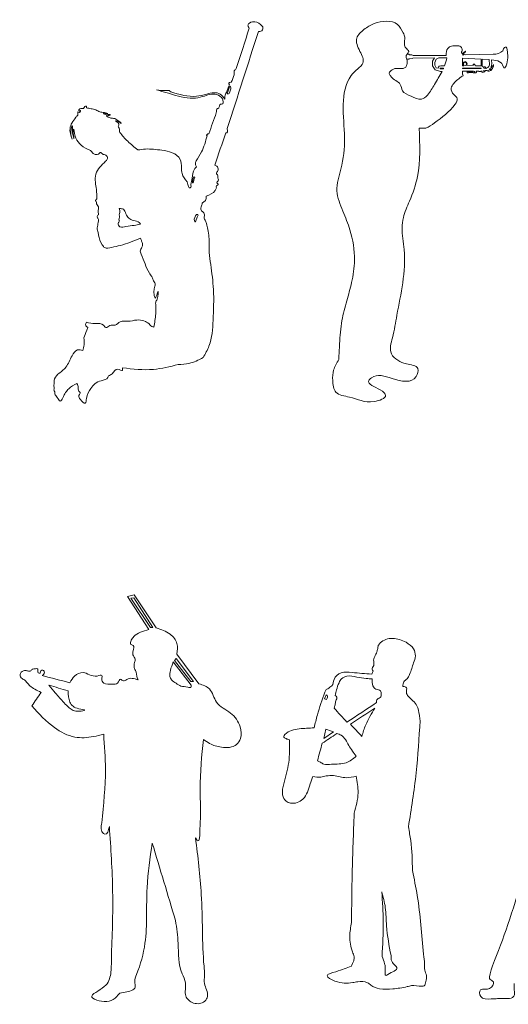
# Model space of a CAD drawing. Units: inches. Extents: x 378 to 1051, y -214 to 116.
# Drawn here: x 638 to 640, y 23 to 28 of the extents above; entities that cross this region are included whole.
import ezdxf

# ---------------------------------------------------------------- set-up
doc = ezdxf.new("R2010")
doc.units = ezdxf.units.IN
doc.header["$MEASUREMENT"] = 0
doc.layers.add('19.- muebles y cosas', color=54, linetype='Continuous', lineweight=9)

msp = doc.modelspace()

# ---------------------------------------------------------------- linework, layer by layer
at = {"layer": '19.- muebles y cosas'}
for p, q in [((640.17549179, 27.57632672), (640.17165183, 27.5748747)), ((640.17165183, 27.5748747), (640.17165183, 27.56685333)), ((640.17549179, 27.58114095), (640.17549179, 27.57632672)), ((640.1792593, 27.56741018), (640.18951852, 27.57460685)), ((640.19157616, 27.57272486), (640.18347602, 27.56686038)), ((640.18951852, 27.57460685), (640.18951852, 27.57720076)), ((640.18951852, 27.57720076), (640.19160514, 27.57720076)), ((640.19160514, 27.57720076), (640.19157616, 27.57272486)), ((640.36996778, 27.57894882), (640.37414102, 27.58809798)), ((640.37414102, 27.58809798), (640.37800996, 27.59456864)), ((640.37800996, 27.59456864), (640.38085008, 27.5959774)), ((640.38085008, 27.5959774), (640.38621154, 27.5959774)), ((640.38621154, 27.5959774), (640.38909514, 27.59155182)), ((640.38909514, 27.59155182), (640.39102236, 27.58486969)), ((640.39102236, 27.58486969), (640.39416076, 27.5549975)), ((639.91116419, 27.56309897), (639.90646778, 27.5561349)), ((639.90646778, 27.5561349), (639.90646778, 27.54559716)), ((639.90646778, 27.54559716), (639.90909206, 27.53972563)), ((639.90909206, 27.53972563), (639.90980209, 27.5383159)), ((639.90980209, 27.5383159), (639.91955415, 27.53797756)), ((639.91116419, 27.56309897), (639.92020621, 27.56300029)), ((639.91955415, 27.53797756), (639.92184363, 27.54009921)), ((639.92020621, 27.56300029), (639.92240876, 27.55932794)), ((639.92184363, 27.54009921), (639.93598629, 27.54160057)), ((639.92240876, 27.55932794), (639.93446479, 27.55932794)), ((639.93446479, 27.55932794), (639.9405073, 27.55564854)), ((639.93598629, 27.54160057), (639.93946399, 27.54391958)), ((639.93946399, 27.54391958), (640.04319422, 27.54520691)), ((639.9405073, 27.55564854), (640.0984814, 27.55638286)), ((640.0335436, 27.52838882), (640.03336971, 27.50562872)), ((640.04319422, 27.54520691), (640.0335436, 27.52838882)), ((640.04416508, 27.52231993), (640.04996125, 27.5376719)), ((640.04416508, 27.50921649), (640.04416508, 27.52231993)), ((640.04996125, 27.5376719), (640.06343734, 27.5447417)), ((640.06343734, 27.5447417), (640.10215933, 27.54466113)), ((640.17165183, 27.56685333), (640.17757841, 27.56496429)), ((640.17676695, 27.5431628), (640.2661294, 27.53915917)), ((640.17692634, 27.5065098), (640.17676695, 27.5431628)), ((640.17757841, 27.56496429), (640.17815803, 27.55830331)), ((640.17815803, 27.55830331), (640.18199799, 27.55764074)), ((640.178955, 27.56294133), (640.1792593, 27.56741018)), ((640.18199799, 27.55764074), (640.178955, 27.56294133)), ((640.18347602, 27.56686038), (640.18347602, 27.56253956)), ((640.18347602, 27.56253956), (640.18901136, 27.55855002)), ((640.18901136, 27.55855002), (640.32456928, 27.56173601)), ((640.2661294, 27.53915917), (640.26633226, 27.50659439)), ((640.27134595, 27.50547365), (640.2715778, 27.53637495)), ((640.2715778, 27.53637495), (640.2729399, 27.53637495)), ((640.27237477, 27.53910278), (640.30442759, 27.53671329)), ((640.2729399, 27.53637495), (640.27237477, 27.53910278)), ((640.30442759, 27.53671329), (640.30673156, 27.5114932)), ((640.32772819, 27.53397136), (640.31648362, 27.53469737)), ((640.31648362, 27.53469737), (640.31707773, 27.51658938)), ((640.3460296, 27.52970692), (640.32772819, 27.53397136)), ((640.36279502, 27.52103003), (640.3460296, 27.52970692)), ((640.36564963, 27.51752685), (640.36279502, 27.52103003)), ((640.39416076, 27.54439632), (640.39018192, 27.51598319)), ((640.39416076, 27.5549975), (640.39416076, 27.54439632)), ((640.03336971, 27.50562872), (640.04562861, 27.48666079)), ((640.05133322, 27.49710726), (640.04416508, 27.50921649)), ((640.04562861, 27.48666079), (640.07191424, 27.47918217)), ((640.06056824, 27.49468216), (640.05133322, 27.49710726)), ((640.06208973, 27.50047615), (640.06056824, 27.49468216)), ((640.06556743, 27.5054666), (640.06208973, 27.50047615)), ((640.0737835, 27.50671421), (640.06556743, 27.5054666)), ((640.07011743, 27.49332882), (640.07139258, 27.49504869)), ((640.07049418, 27.4918486), (640.07011743, 27.49332882)), ((640.08516963, 27.49178712), (640.07049418, 27.4918486)), ((640.07139258, 27.49504869), (640.08648633, 27.49520771)), ((640.07191424, 27.47918217), (640.07985735, 27.47918217)), ((640.09067684, 27.50693053), (640.0737835, 27.50671421)), ((640.17673797, 27.49519671), (640.26604245, 27.49519671)), ((640.17673797, 27.49385747), (640.17673797, 27.49519671)), ((640.26604245, 27.49385747), (640.17673797, 27.49385747)), ((640.18395029, 27.5066416), (640.17692634, 27.5065098)), ((640.17708574, 27.48038044), (640.22900493, 27.48052846)), ((640.17717268, 27.46561351), (640.17708574, 27.48038044)), ((640.22726608, 27.5085962), (640.19659944, 27.50890022)), ((640.19899135, 27.47959397), (640.19867647, 27.47328245)), ((640.19867647, 27.47328245), (640.20550626, 27.47294171)), ((640.20526961, 27.47915397), (640.19899135, 27.47959397)), ((640.2051392, 27.47729313), (640.20526961, 27.47915397)), ((640.22868614, 27.47735657), (640.2051392, 27.47729313)), ((640.20550626, 27.47294171), (640.20542901, 27.47518558)), ((640.20542901, 27.47518558), (640.22817897, 27.4750728)), ((640.23036703, 27.51073899), (640.22726608, 27.51073899)), ((640.22726608, 27.51073899), (640.22726608, 27.5085962)), ((640.22817897, 27.4750728), (640.22817897, 27.47312033)), ((640.22817897, 27.47312033), (640.23423597, 27.47318376)), ((640.22900493, 27.48052846), (640.22868614, 27.47735657)), ((640.2352503, 27.51469329), (640.22871512, 27.51469329)), ((640.22871512, 27.51469329), (640.22871512, 27.51266328)), ((640.22871512, 27.51266328), (640.23036703, 27.51266328)), ((640.23036703, 27.51266328), (640.23036703, 27.51073899)), ((640.23413454, 27.48067648), (640.23522132, 27.48067648)), ((640.23413454, 27.47738476), (640.23413454, 27.48067648)), ((640.23522132, 27.47738476), (640.23413454, 27.47738476)), ((640.23417801, 27.51089406), (640.23417801, 27.51260689)), ((640.23417801, 27.51260689), (640.2352503, 27.51260689)), ((640.23674282, 27.51089406), (640.23417801, 27.51089406)), ((640.23423597, 27.47318376), (640.23423597, 27.47541114)), ((640.23423597, 27.47541114), (640.23535173, 27.47541114)), ((640.23522132, 27.48067648), (640.23522132, 27.47738476)), ((640.2352503, 27.51260689), (640.2352503, 27.51469329)), ((640.23535173, 27.47541114), (640.23554011, 27.47309213)), ((640.23554011, 27.47309213), (640.24211876, 27.47313442)), ((640.23674282, 27.50892044), (640.23674282, 27.51089406)), ((640.23829329, 27.50892044), (640.23674282, 27.50892044)), ((640.2388874, 27.5065098), (640.23829329, 27.50892044)), ((640.26633226, 27.50659439), (640.2388874, 27.5065098)), ((640.24195937, 27.47773015), (640.24227816, 27.48035225)), ((640.24440825, 27.47773015), (640.24195937, 27.47773015)), ((640.24211876, 27.47313442), (640.24239408, 27.47505166)), ((640.24227816, 27.48035225), (640.25479788, 27.48046502)), ((640.24239408, 27.47505166), (640.24440825, 27.47505166)), ((640.24440825, 27.47505166), (640.24440825, 27.47773015)), ((640.25479788, 27.48046502), (640.25479788, 27.47949936)), ((640.25479788, 27.47949936), (640.26450647, 27.47977426)), ((640.26450647, 27.47977426), (640.26515854, 27.48078926)), ((640.26998385, 27.48045093), (640.26515854, 27.48078926)), ((640.26604245, 27.49519671), (640.26604245, 27.49385747)), ((640.26965057, 27.47781473), (640.27078082, 27.47904824)), ((640.2702157, 27.47671514), (640.26965057, 27.47781473)), ((640.27078082, 27.47904824), (640.26998385, 27.48045093)), ((640.27427301, 27.47468513), (640.2702157, 27.47671514)), ((640.27551919, 27.50225241), (640.27134595, 27.50547365)), ((640.28196743, 27.47737066), (640.27427301, 27.47468513)), ((640.27783766, 27.49994046), (640.27551919, 27.50225241)), ((640.27560613, 27.4826783), (640.28238765, 27.4827065)), ((640.27563511, 27.48202983), (640.27563242, 27.48267841)), ((640.2776203, 27.48202983), (640.27563511, 27.48202983)), ((640.27890995, 27.48061305), (640.2776203, 27.48202983)), ((640.27895342, 27.49471035), (640.27783766, 27.49994046)), ((640.28104004, 27.48061305), (640.27890995, 27.48061305)), ((640.28559004, 27.49496411), (640.27895342, 27.49471035)), ((640.28238765, 27.4827065), (640.28104004, 27.48061305)), ((640.28714051, 27.48334792), (640.28196743, 27.47737066)), ((640.28792299, 27.49897479), (640.28321361, 27.50423309)), ((640.28321361, 27.50423309), (640.28321361, 27.50141362)), ((640.28321361, 27.50141362), (640.28559004, 27.49496411)), ((640.29295117, 27.48398935), (640.28714051, 27.48334792)), ((640.289896, 27.49392442), (640.28792299, 27.49897479)), ((640.29148764, 27.49466806), (640.289896, 27.49392442)), ((640.29845753, 27.49792454), (640.29148764, 27.49466806)), ((640.29995005, 27.48581495), (640.29295117, 27.48398935)), ((640.30354367, 27.50372558), (640.29845753, 27.49792454)), ((640.29884877, 27.48273469), (640.29995005, 27.48395411)), ((640.29964575, 27.48148003), (640.29884877, 27.48273469)), ((640.30474638, 27.48148003), (640.29964575, 27.48148003)), ((640.29995005, 27.48395411), (640.29995005, 27.48581495)), ((640.30673156, 27.5114932), (640.30354367, 27.50372558)), ((640.31235385, 27.48463783), (640.30474638, 27.48148003)), ((640.30600704, 27.48902914), (640.31022376, 27.49377288)), ((640.30841245, 27.48752073), (640.30600704, 27.48902914)), ((640.31388983, 27.49139044), (640.30841245, 27.48752073)), ((640.31022376, 27.49377288), (640.31388983, 27.49139044)), ((640.32041053, 27.49355438), (640.31235385, 27.48463783)), ((640.3140927, 27.50209734), (640.31312251, 27.49899523)), ((640.31312251, 27.49899523), (640.31654826, 27.49792381)), ((640.31646913, 27.50969579), (640.3140927, 27.50209734)), ((640.31707773, 27.51658938), (640.31646913, 27.50969579)), ((640.31654826, 27.49792381), (640.32281594, 27.50613622)), ((640.32587341, 27.50381722), (640.32041053, 27.49355438)), ((640.32281594, 27.50613622), (640.32587341, 27.51328356)), ((640.32587341, 27.51328356), (640.32587341, 27.50381722)), ((640.36834485, 27.51109143), (640.36564963, 27.51752685)), ((640.375677, 27.49748752), (640.36834485, 27.51109143)), ((640.37909674, 27.49740999), (640.375677, 27.49748752)), ((640.38300916, 27.50180835), (640.37909674, 27.49740999)), ((640.38603766, 27.50669307), (640.38300916, 27.50180835)), ((640.39018192, 27.51598319), (640.38603766, 27.50669307)), ((640.17528893, 27.45691449), (640.17943319, 27.45893843)), ((640.17883908, 27.4648875), (640.17717268, 27.46561351)), ((640.17943319, 27.45893843), (640.17883908, 27.4648875))]:
    msp.add_line(p, q, dxfattribs=at)
at = {"layer": '19.- muebles y cosas', "linetype": 'Continuous'}
for points in [[(638.70893049, 24.81178446), (638.60222414, 24.97069145), (638.57031783, 24.96285059), (638.67388374, 24.8034215)], [(638.60105299, 24.95610721), (638.69222171, 24.81344933), (638.68155793, 24.81344933), (638.58621476, 24.95427186), (638.60105299, 24.95610721)], [(638.79045299, 24.6484063), (638.87628708, 24.53761)], [(638.80397196, 24.66564767), (638.88735404, 24.55408687), (638.87505284, 24.55408687), (638.79667901, 24.65608467), (638.80397196, 24.66564767)], [(638.91307272, 24.54424816), (638.8068107, 24.6865451)], [(639.52289166, 24.49108467), (639.51498254, 24.47236818), (639.52497074, 24.46814742)], [(639.55769664, 24.31315035), (639.5124019, 24.28175018), (639.52203684, 24.32638664)]]:
    msp.add_lwpolyline(points, dxfattribs=at)
at = {"layer": '19.- muebles y cosas'}
msp.add_circle((640.1892432, 27.51539815), 0.00760547, dxfattribs=at)
for centre, radius, start, end in [((640.32675873, 27.62443664), 0.06273885, 268.00008977, 313.52829594), ((640.18880849, 27.51598319), 0.01052936, 317.72512004, 242.52280369)]:
    msp.add_arc(centre, radius, start, end, dxfattribs=at)
at = {"layer": '19.- muebles y cosas', "linetype": 'Continuous'}
for points in [[(639.15459958, 27.68717525), (639.14849902, 27.70173679), (639.17019036, 27.71731476), (639.2091694, 27.7037686), (639.22035446, 27.68852944), (639.21086423, 27.67193503), (639.19866311, 27.67159622)], [(639.19866311, 27.67159622), (639.04932015, 27.20576526)], [(639.15459958, 27.68717525), (639.09245923, 27.49296307)], [(639.09245923, 27.49296307), (639.08302314, 27.48257457), (639.0827025, 27.46367857)], [(639.06847341, 27.42744574), (639.05621191, 27.42362214), (639.05932049, 27.41543327)], [(639.0827025, 27.46367857), (639.06847341, 27.42744574)], [(638.77792642, 27.3821531), (638.77110754, 27.387538), (638.7553835, 27.38817527), (638.71012484, 27.39114705)], [(638.71012484, 27.39114705), (638.76133207, 27.37671085), (638.77280653, 27.37352664)], [(639.03711278, 27.34665844), (639.01524238, 27.37091916), (638.95066181, 27.37098077), (638.90130765, 27.36057952), (638.77792642, 27.3821531)], [(639.05932049, 27.41543327), (639.04497064, 27.37826047)], [(639.06184816, 27.40950032), (639.04910361, 27.37239868)], [(639.04910361, 27.37239868), (639.05502928, 27.37188356), (639.06251027, 27.38592041)], [(639.06184816, 27.40950032), (639.06535026, 27.40589339), (639.06251027, 27.38592041)], [(638.77280653, 27.37352664), (638.88476118, 27.3510492), (638.93119623, 27.35902778), (638.99789847, 27.36894895), (639.0258736, 27.34747626), (639.02995035, 27.33211178)], [(639.02995035, 27.33211178), (639.02721239, 27.32466426), (639.02123884, 27.32335468), (639.01672484, 27.32204403), (639.01017038, 27.30952919), (639.00827775, 27.30327123)], [(639.04497064, 27.37826047), (639.04113541, 27.37116026), (639.03711278, 27.34665844)], [(638.37366957, 27.30502903), (638.37383406, 27.31287696), (638.36621773, 27.31101296), (638.35969034, 27.30216133), (638.34663556, 27.30169612), (638.3382426, 27.29222316), (638.34135118, 27.29098155), (638.34570277, 27.29253436), (638.34228396, 27.28476927), (638.3394877, 27.28321647), (638.33311438, 27.2857018), (638.33264799, 27.28026699), (638.3321816, 27.27063896), (638.32301202, 27.25976826)], [(638.51307883, 27.24327156), (638.53065385, 27.23728126), (638.54068334, 27.22957352), (638.51548366, 27.25141157), (638.4946543, 27.25552194), (638.47896982, 27.26091746), (638.46804712, 27.26679624), (638.48275717, 27.26844357), (638.48860579, 27.27174567), (638.47004385, 27.27225443), (638.4601268, 27.2740324), (638.45529424, 27.27784325), (638.47614649, 27.27708172), (638.4601268, 27.28267054), (638.44817553, 27.28368698), (638.43800446, 27.2859737), (638.41867838, 27.29486569), (638.39604801, 27.30070942), (638.37366957, 27.30502903)], [(639.00827775, 27.30327123), (639.00287886, 27.30124473), (638.99646806, 27.28165729)], [(638.32301202, 27.25976826), (638.30442718, 27.23213215), (638.29543874, 27.20803499), (638.30556609, 27.15500913)], [(638.5260066, 27.2161527), (638.52995427, 27.22237985), (638.51307883, 27.24327156)], [(638.99646806, 27.28165729), (638.96107648, 27.18033409)], [(638.30556609, 27.15500913), (638.30043162, 27.20348172), (638.30588673, 27.2188101), (638.30725051, 27.2019491), (638.30707977, 27.19820197), (638.30844355, 27.17708403), (638.31457951, 27.15766865), (638.31014671, 27.18423734), (638.31219342, 27.20331178), (638.31867084, 27.17333691), (638.34083274, 27.13372869), (638.37994503, 27.10630819), (638.39298108, 27.09979533), (638.40567357, 27.08677067), (638.41973817, 27.08128593), (638.43174566, 27.08334324), (638.43997829, 27.09122622), (638.45472999, 27.08162899), (638.46364971, 27.07991474), (638.47497011, 27.06826127), (638.47256944, 27.05557967), (638.46605038, 27.04872375)], [(638.53374578, 27.18653894), (638.5303811, 27.20711945), (638.5260066, 27.2161527)], [(639.04932015, 27.20576526), (639.04969285, 27.19819135), (639.04672377, 27.18534194), (639.04276777, 27.18501268)], [(638.62070895, 27.10292112), (638.57174831, 27.14520373), (638.53374578, 27.18653894)], [(638.95292714, 27.1711001), (638.92562244, 27.09344391), (638.90006255, 27.05054102)], [(638.96107648, 27.18033409), (638.95220256, 27.17779777), (638.94966656, 27.17327212), (638.95292714, 27.1711001)], [(639.04276777, 27.18501268), (638.9890766, 27.03075709)], [(638.82930855, 27.01808612), (638.82359526, 27.05794924), (638.78540534, 27.08997505), (638.73493934, 27.10155843), (638.65685425, 27.10735012), (638.62070895, 27.10292112)], [(638.46605038, 27.04872375), (638.41981105, 26.98708737), (638.41707933, 26.94820351), (638.42185984, 26.91409383), (638.4232257, 26.86907098)], [(638.90006255, 27.05054102), (638.8969977, 27.03582867), (638.90214257, 27.0226585)], [(638.85669444, 26.94986465), (638.83227554, 26.99042664), (638.82930855, 27.01808612)], [(638.90214257, 27.0226585), (638.89186948, 27.01123869), (638.88049496, 26.96754985), (638.87392384, 26.93775022)], [(638.9890766, 27.03075709), (639.00189194, 27.02178439), (639.0055606, 27.01180586), (638.99944755, 26.99592306), (638.99761322, 26.99185093), (639.00331818, 26.98064142), (639.00383246, 26.96809046), (639.00716382, 26.96040609), (639.00536905, 26.9547716), (638.99998682, 26.94529439), (639.00562723, 26.93914689), (638.99588507, 26.92762087), (638.99716557, 26.92147338)], [(638.88791349, 26.97217321), (638.88442596, 26.95867273), (638.88333703, 26.94734957), (638.88442596, 26.94538998), (638.89030999, 26.96498804), (638.89292511, 26.97130228), (638.89118239, 26.97347961), (638.88791349, 26.97217321)], [(638.87392384, 26.93775022), (638.87541463, 26.93004673), (638.87117963, 26.92180794), (638.85669444, 26.94986465)], [(638.99716557, 26.92147338), (638.99084222, 26.90898508), (638.94800088, 26.88111956)], [(638.4232257, 26.86907098), (638.41815786, 26.85762993), (638.42184943, 26.85288654), (638.42184943, 26.84498125), (638.42923464, 26.83496768), (638.43081704, 26.81441266), (638.43187267, 26.79254168)], [(638.94800088, 26.88111956), (638.94430099, 26.86103611), (638.93162515, 26.85039802), (638.92604928, 26.83570691), (638.92376729, 26.8146835), (638.93289315, 26.80505865)], [(638.53119728, 26.82192178), (638.53361877, 26.80377775), (638.53079335, 26.79168137), (638.53240907, 26.7803922), (638.52958365, 26.76869943), (638.53200514, 26.76305431), (638.52595247, 26.75216768), (638.53482847, 26.7352334), (638.56348028, 26.73644208), (638.60262589, 26.74168465), (638.63289133, 26.74732871)], [(638.53119728, 26.82192178), (638.55102514, 26.81860162), (638.56318879, 26.79683792), (638.57704934, 26.77677147), (638.59996288, 26.76433522), (638.62711766, 26.75529135), (638.63289133, 26.74732871)], [(638.43187267, 26.79254168), (638.42547645, 26.7813173), (638.42912637, 26.77535143), (638.42879532, 26.7491651), (638.42713588, 26.73623815), (638.42481434, 26.72364259), (638.42879532, 26.71237253), (638.43178105, 26.69447279), (638.44936233, 26.64873088)], [(638.90222794, 26.79444073), (638.89219845, 26.76344305), (638.89454915, 26.75874639), (638.90285465, 26.77565413), (638.90802451, 26.79287518), (638.90222794, 26.79444073)], [(638.93289315, 26.80505865), (638.94075933, 26.78791088), (638.93785271, 26.77652081), (638.94321829, 26.76669417), (638.94969988, 26.75039077)], [(638.94969988, 26.75039077), (638.95642715, 26.72186992), (638.96120766, 26.68619258), (638.9631336, 26.61129999), (638.96992334, 26.55362953)], [(638.44936233, 26.64873088), (638.46176333, 26.63483529), (638.49424205, 26.63581881), (638.53721872, 26.64565183), (638.63334107, 26.67941419)], [(638.63334107, 26.67941419), (638.63878785, 26.66508951), (638.64250023, 26.64282449), (638.63259775, 26.62303312), (638.63713674, 26.60406702), (638.6756015, 26.51284449), (638.68724462, 26.49612156)], [(638.96992334, 26.55362953), (638.98291566, 26.43360363), (638.98131868, 26.28684122)], [(638.68724462, 26.49612156), (638.69355755, 26.47973957), (638.70328305, 26.46093172), (638.69951861, 26.43804856), (638.6982631, 26.41109007), (638.70390976, 26.39322325), (638.71646068, 26.42488264), (638.71269415, 26.38758026), (638.70642078, 26.3737877), (638.70610638, 26.36218945)], [(638.70610638, 26.36218945), (638.7063833, 26.31691169), (638.69664739, 26.25411548)], [(638.37449201, 26.27682552), (638.37087956, 26.27036152), (638.37364459, 26.25739952), (638.37917465, 26.25399971), (638.37619725, 26.23912592), (638.36131854, 26.20172795)], [(638.37449201, 26.27682552), (638.41624857, 26.27097648), (638.4560542, 26.26239888), (638.46658964, 26.25187124), (638.4868839, 26.26200908), (638.51225015, 26.26317847), (638.53605483, 26.27916535), (638.57350977, 26.28200968), (638.61548912, 26.28785448), (638.64989794, 26.28338512), (638.67432725, 26.26894466), (638.69256439, 26.2548494), (638.69664739, 26.25411548)], [(638.98131868, 26.28684122), (638.96159076, 26.16316485), (638.93334913, 26.10735626)], [(638.36131854, 26.20172795), (638.36327988, 26.16853807), (638.35655053, 26.14164118)], [(638.35655053, 26.14164118), (638.33197964, 26.14460978), (638.30531415, 26.11669859), (638.27568583, 26.06214435), (638.23674635, 26.02788917)], [(638.93334913, 26.10735626), (638.86568912, 26.07968723), (638.81417583, 26.07472717)], [(638.81417583, 26.07472717), (638.695192, 26.05122692), (638.5468651, 26.05824641)], [(638.23674635, 26.02788917), (638.21921505, 25.99703805), (638.2194774, 25.98187855), (638.21764515, 25.9706393), (638.21973974, 25.96149028), (638.21790749, 25.95234232), (638.22183225, 25.94345565), (638.22235486, 25.93456897), (638.23438941, 25.91653328), (638.24772944, 25.89849758), (638.2602866, 25.91470326), (638.28984829, 25.95861515), (638.32804238, 25.98423112)], [(638.32804238, 25.98423112), (638.33341421, 25.97379058), (638.33485294, 25.9555021), (638.33793861, 25.94646036), (638.34328545, 25.94050192), (638.33835087, 25.9261167), (638.34493031, 25.9072122), (638.36817074, 25.88933475), (638.37434001, 25.91193859), (638.39593558, 25.96002244), (638.41487022, 25.98246165), (638.44462138, 25.99652399), (638.47730622, 26.01294209), (638.47990222, 26.02029817)], [(638.67388374, 24.8034215), (638.60103379, 24.77001892), (638.58917692, 24.75252981), (638.58691964, 24.73278448), (638.5976465, 24.72714257), (638.5976465, 24.70175533), (638.5970815, 24.68201), (638.60837336, 24.66226466), (638.60442107, 24.64646706), (638.60216105, 24.63236363), (638.60442107, 24.61656737), (638.60893562, 24.60754112), (638.61797021, 24.57199818), (638.6213575, 24.56240721)], [(638.8068107, 24.6865451), (638.80803944, 24.73678016), (638.7753158, 24.78155845), (638.70893049, 24.81178446)], [(639.90721335, 24.74275355), (639.84177773, 24.76166384), (639.78270608, 24.74013457), (639.77340012, 24.72734744), (639.77029634, 24.71262357), (639.76603302, 24.69634928), (639.75633875, 24.67465109), (639.75168712, 24.66302678), (639.75207274, 24.64016576), (639.75129881, 24.6312534), (639.74315509, 24.61304237), (639.74858334, 24.60451762)], [(639.90721335, 24.74275355), (639.94190507, 24.7119374), (639.95089822, 24.67727006), (639.94254686, 24.64452897), (639.92327428, 24.58867545), (639.91106949, 24.56813092), (639.89886199, 24.55721766), (639.89115512, 24.53795773), (639.89115512, 24.53089567)], [(638.79045299, 24.6484063), (638.77642386, 24.60788874), (638.77440521, 24.57912515), (638.78248532, 24.56247248), (638.8036922, 24.54632459), (638.82692048, 24.53269931), (638.86075219, 24.52765409), (638.87388169, 24.52613973), (638.87628708, 24.53761)], [(638.16118585, 24.5830316), (638.1722583, 24.59657164), (638.16511071, 24.60966682), (638.15617486, 24.60669004), (638.15200589, 24.59538225), (638.14207991, 24.59637318), (638.14106236, 24.61416596), (638.12558781, 24.61566301), (638.11160806, 24.61142226), (638.10686586, 24.60643298), (638.09214008, 24.60568446), (638.07716197, 24.60718151), (638.06193701, 24.59919946), (638.05719481, 24.59346166), (638.06168742, 24.5725083), (638.07840992, 24.56128309), (638.0893946, 24.5490603), (638.10312202, 24.53434287), (638.12708535, 24.51787932), (638.15629006, 24.50266376)], [(638.6213575, 24.56240721), (638.56710608, 24.56435045), (638.55098973, 24.55719285), (638.53725957, 24.56554382), (638.52353215, 24.5470518), (638.49846075, 24.54168294), (638.457273, 24.5470518), (638.44772278, 24.56793058), (638.44832069, 24.58343916), (638.42563548, 24.58105373), (638.35768132, 24.59788755), (638.31759342, 24.58105373), (638.29491094, 24.54884187)], [(639.74184994, 24.59014731), (639.64735309, 24.59785888), (639.5948881, 24.59576108), (639.56088941, 24.56472363), (639.55081762, 24.53410391), (639.5411638, 24.52697376), (639.53108931, 24.52026264), (639.52353615, 24.51648739), (639.51766026, 24.50306516)], [(639.74858334, 24.60451762), (639.74184994, 24.59014731)], [(638.29491094, 24.54884187), (638.16118585, 24.5830316)], [(639.74348408, 24.56692357), (639.71524801, 24.56974551), (639.66959462, 24.57585951), (639.62206171, 24.58056318), (639.59759009, 24.56786378), (639.58535293, 24.5490517), (639.57264657, 24.51471828), (639.56605878, 24.48791047)], [(639.74348408, 24.56692357), (639.74732133, 24.53347929), (639.76142454, 24.51814128), (639.78382517, 24.50985092), (639.78714468, 24.49243999), (639.7850683, 24.4808327), (639.76889141, 24.47005432), (639.76391349, 24.45347229)], [(638.15629006, 24.50266376), (638.11275452, 24.43745288)], [(638.28594218, 24.50989328), (638.19456775, 24.53716382)], [(638.28594218, 24.50989328), (638.294985, 24.45554), (638.33720676, 24.42399275), (638.36522112, 24.41807781), (638.33917879, 24.41216286), (638.29064598, 24.42911921), (638.26657568, 24.45317323), (638.22474888, 24.49970429), (638.19456775, 24.53716382)], [(638.91307272, 24.54424816), (638.96400543, 24.51899278), (638.99822935, 24.45536419), (639.06508367, 24.40366538), (639.11124675, 24.33685489), (639.11283754, 24.28197551), (639.09373709, 24.25254731), (639.02130952, 24.23982106), (638.96480357, 24.25731949), (638.93455936, 24.27720334)], [(639.51766026, 24.50306516), (639.48112137, 24.39447993), (639.46562942, 24.33255432)], [(639.89115512, 24.53089567), (639.90810593, 24.52464811), (639.90810593, 24.50129604), (639.91703975, 24.48412475), (639.95827611, 24.43879426), (639.96996047, 24.39346246), (639.97339863, 24.36805057)], [(639.52289166, 24.49108467), (639.52850867, 24.48817368), (639.52497074, 24.46904208)], [(639.56605878, 24.48791047), (639.57457194, 24.47973273), (639.56997424, 24.46221311), (639.56595092, 24.44210726), (639.56135052, 24.42745934)], [(639.76391349, 24.45347229), (639.62312956, 24.35938962)], [(638.11275452, 24.43745288), (638.22105166, 24.33349985), (638.3186576, 24.28829802), (638.40832878, 24.29067811), (638.45673268, 24.30177945)], [(639.62312956, 24.35938962), (639.56135052, 24.42745934)], [(639.75666504, 24.4269984), (639.63965431, 24.34972954)], [(639.75666504, 24.4269984), (639.71300444, 24.34660642), (639.69451118, 24.2917337)], [(639.97339863, 24.36805057), (639.95483525, 24.11674834), (639.91763031, 23.85733647)], [(639.46562942, 24.33255432), (639.39366804, 24.32778255), (639.32523919, 24.30012751), (639.31997544, 24.29092313), (639.33083193, 24.2807327), (639.34760746, 24.27580118)], [(639.55769664, 24.31315035), (639.52203684, 24.32638664)], [(639.69451118, 24.2917337), (639.63965431, 24.34972954)], [(638.45673268, 24.30177945), (638.46516387, 24.13489841), (638.44726474, 23.87775622)], [(638.93455936, 24.27720334), (638.91932069, 24.03814694), (638.92092245, 23.92298069), (638.91772167, 23.83500774), (638.90811659, 23.79022146), (638.89691249, 23.80461657)], [(639.34760746, 24.27580118), (639.34380526, 24.16657561), (639.31999162, 24.06476566), (639.3146982, 24.01121684), (639.33189709, 23.98080664), (639.35240471, 23.97155119), (639.41194557, 23.99138467), (639.44700672, 24.06344439), (639.45864793, 24.09955348)], [(639.57438048, 24.3049988), (639.50421233, 24.25867834)], [(639.57438048, 24.3049988), (639.59588584, 24.29712878), (639.63138924, 24.24834387), (639.66777981, 24.19689808)], [(639.50421233, 24.25867834), (639.48160946, 24.17492621)], [(639.66777981, 24.19689808), (639.61944871, 24.16547826), (639.54928595, 24.15801812), (639.51196505, 24.15901333), (639.49554277, 24.16746737), (639.48160946, 24.17492621)], [(639.66733218, 24.101227), (639.62046263, 24.09341984), (639.55908538, 24.10345706), (639.52337435, 24.10178353), (639.49770814, 24.09676558), (639.45864793, 24.09955348)], [(639.66733218, 24.101227), (639.67639814, 24.02101311), (639.65766218, 23.92344982)], [(639.65766218, 23.92344982), (639.64830769, 23.63555269), (639.64489649, 23.39926635)], [(638.44726474, 23.87775622), (638.4561759, 23.82592155), (638.4626954, 23.82266374), (638.48388856, 23.86013259)], [(638.48388856, 23.86013259), (638.49974984, 23.54710278), (638.49354301, 23.22774514)], [(639.91763031, 23.85733647), (639.92848141, 23.79234667), (639.93732625, 23.64795484)], [(638.89691249, 23.80461657), (638.92486925, 23.53395565), (638.93770528, 23.18930267), (638.93992416, 23.14497323), (638.93992416, 23.10729393), (638.95434001, 23.04523298), (638.94103223, 23.02196079), (638.8878011, 23.01309437), (638.85009664, 23.04744925), (638.84898857, 23.11061834), (638.83235385, 23.15383965), (638.81350024, 23.29901747), (638.80130327, 23.40873227)], [(638.68948171, 23.78001914), (638.66452276, 23.56619016), (638.65465712, 23.3000337), (638.61410569, 23.14997849), (638.60533715, 23.11492968), (638.6075286, 23.08973823), (638.55930572, 23.0656416), (638.52861719, 23.05578292), (638.51875155, 23.0437346), (638.4343574, 23.0240199), (638.40038306, 23.04154497), (638.45956593, 23.09192787), (638.49025447, 23.15326427), (638.49354301, 23.22774514)], [(638.80130327, 23.40873227), (638.68948171, 23.78001914)], [(639.93732625, 23.64795484), (639.95983475, 23.52857028), (639.98972113, 23.24676357)], [(640.45989368, 23.60653244), (640.39484906, 23.38950472), (640.32019108, 23.19222405)], [(639.78994105, 23.54636751), (639.79706815, 23.40309529), (639.79111676, 23.2371467)], [(639.78994105, 23.54636751), (639.80687028, 23.47154607), (639.81287561, 23.38284278), (639.83423265, 23.24144967)], [(639.64489649, 23.39926635), (639.63644805, 23.3328204), (639.64946992, 23.25932154), (639.65713095, 23.23405631), (639.65559928, 23.21568029), (639.64248304, 23.18914486)], [(639.98972113, 23.24676357), (639.99520061, 23.20082024), (639.99575611, 23.17079765), (640.00410208, 23.14522338), (640.00131919, 23.11575601), (639.99297592, 23.09629835), (639.98129157, 23.09407353), (639.93233485, 23.09685357), (639.91174903, 23.09185002), (639.84220919, 23.0812864), (639.77878523, 23.08184293), (639.73817178, 23.09852186), (639.72148254, 23.11075246), (639.67475052, 23.11520078), (639.650829, 23.11130899), (639.56459723, 23.11853605), (639.52787767, 23.14355509), (639.56960481, 23.16356928), (639.64248304, 23.18914486)], [(639.83423265, 23.24144967), (639.83747936, 23.21382999), (639.85438702, 23.19322391), (639.86181075, 23.18374585), (639.81974653, 23.15077822), (639.8102626, 23.14500862), (639.80696466, 23.18127354), (639.80366403, 23.20187831), (639.79111676, 23.2371467)], [(640.4252478, 23.10675387), (640.42464916, 23.07447372), (640.42578982, 23.05321814), (640.41705284, 23.0399334), (640.3851494, 23.0346195), (640.34526943, 23.03423975), (640.31488418, 23.03310181), (640.2639913, 23.04486754), (640.26323086, 23.07599142), (640.28678024, 23.07902811), (640.32172275, 23.097247), (640.32475912, 23.11546588), (640.30880874, 23.12685187), (640.3080483, 23.1454505), (640.31412643, 23.17315792), (640.32019108, 23.19222405)]]:
    msp.add_spline(points, degree=3, dxfattribs=at)
at = {"layer": '19.- muebles y cosas'}
for points in [[(639.91116419, 27.56309897), (639.91895852, 27.57587526), (639.90532941, 27.59190334), (639.89811276, 27.60993303), (639.90051483, 27.64359456), (639.89250446, 27.66442853), (639.86499557, 27.7049331), (639.75405143, 27.70877883), (639.7046733, 27.68057854), (639.67004176, 27.63956594), (639.68543588, 27.575479), (639.69954541, 27.51972361), (639.67453258, 27.49216851), (639.64310729, 27.45948239), (639.61121202, 27.16145143), (639.59441844, 27.01171201), (639.57504525, 26.90715098), (639.60346275, 26.81033219), (639.63703946, 26.71997036), (639.65930557, 26.57459485), (639.64521693, 26.46705173), (639.62215709, 26.37999204), (639.59909725, 26.28525106), (639.58756733, 26.17386729), (639.58372402, 26.09833462)], [(640.17549179, 27.58114095), (640.16938963, 27.59698864), (640.14625668, 27.60238891), (640.11750499, 27.59850254), (640.10669569, 27.59029291), (640.0984814, 27.55638286)], [(639.90980209, 27.5383159), (639.91047818, 27.51134633), (639.90183074, 27.49767039), (639.85895908, 27.49406851), (639.83446844, 27.48362866), (639.825821, 27.47246743), (639.83084445, 27.45961956)], [(640.07985735, 27.47918217), (640.04256051, 27.41675268), (640.00888981, 27.36650425), (639.9798248, 27.34622402), (639.93139705, 27.36051467), (639.88896402, 27.38725186), (639.87835315, 27.4176722), (639.8345311, 27.45362998), (639.83084445, 27.45961956)], [(640.08648633, 27.49520771), (640.08516963, 27.49178712)], [(640.17528893, 27.45691449), (640.13465366, 27.42138584), (640.12319684, 27.39926149), (640.13502963, 27.36912564), (640.15183365, 27.34853044), (640.14190163, 27.32335288), (640.04227853, 27.23281324), (640.00093165, 27.20831135), (639.96872308, 27.20783381)], [(639.96872308, 27.20783381), (639.96096336, 26.97523097), (639.92278094, 26.85740548), (639.89359061, 26.77886024), (639.89021727, 26.67898824), (639.8969535, 26.62512778), (639.86240552, 26.31048958), (639.84119423, 26.20307854), (639.83585746, 26.12589988), (639.86634282, 26.09466162), (639.90775236, 26.07748032), (639.96245681, 26.05483271), (639.95542816, 26.01656851), (639.83899059, 26.00719551), (639.74052675, 26.0111022), (639.72724228, 25.99704524), (639.78271957, 25.95253237), (639.80851568, 25.92597807), (639.75381122, 25.89708688), (639.63503426, 25.91816978), (639.57016801, 25.94159974), (639.55454414, 25.99860486), (639.55923339, 26.04702442), (639.58372402, 26.09833462)]]:
    msp.add_spline(points, degree=3, dxfattribs=at)
msp.add_open_spline([(640.10215933, 27.54466113), (640.09852136, 27.53200183), (640.0948834, 27.51934254), (640.09067684, 27.50693053)], degree=3, dxfattribs=at)
at = {"layer": '19.- muebles y cosas', "linetype": 'Continuous'}
msp.add_open_spline([(638.5468651, 26.05824641), (638.54759941, 26.05327705), (638.54973448, 26.0388282), (638.51618121, 26.06315053), (638.50236225, 26.03112716), (638.48601662, 26.02267376), (638.47990222, 26.02029817)], degree=3, knots=[0, 0, 0, 0, 13.138842342, 38.2023423093, 77.739370438, 99.6410708557, 99.6410708557, 99.6410708557, 99.6410708557], dxfattribs=at)

doc.saveas('drawing.dxf')
